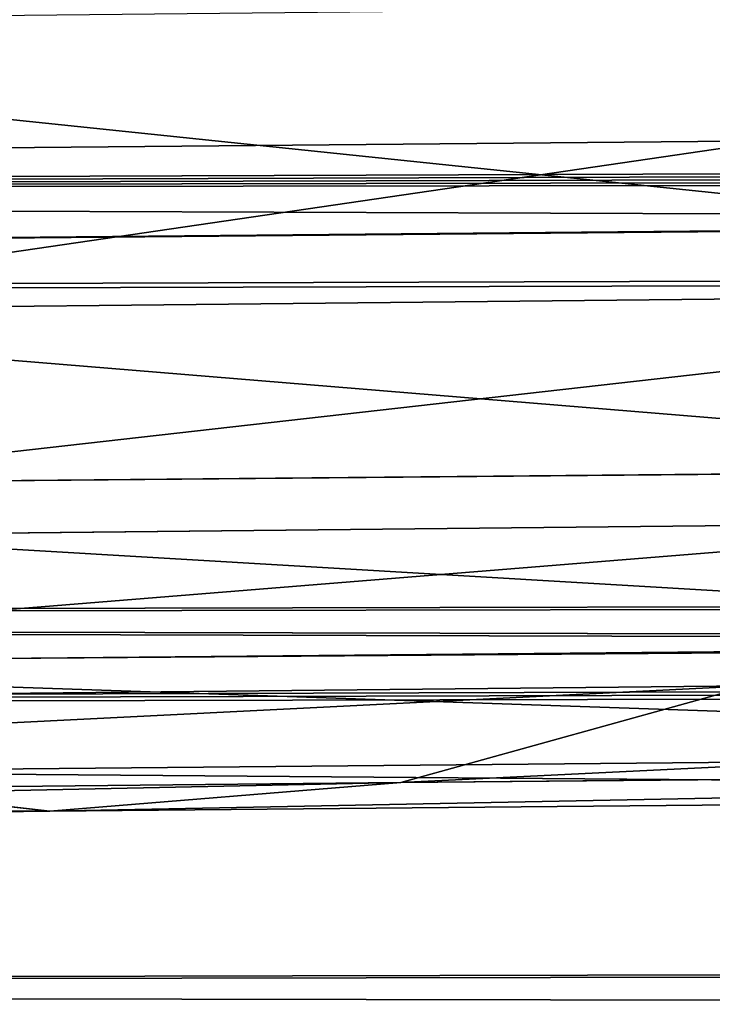
# Model space of a CAD drawing. Extents: x -1807 to 1736, y 1569 to 4485.
# Drawn here: x -575 to -575, y 2261 to 2261 of the extents above; entities that cross this region are included whole.
import ezdxf

# ---------------------------------------------------------------- set-up
doc = ezdxf.new("R2010")
doc.units = 0
doc.header["$LTSCALE"] = 2.54
doc.layers.get('0').update_dxf_attribs({"color": 13, "linetype": 'CONTINUOUS'})

# ---------------------------------------------------------------- blocks, each defined once
blk = doc.blocks.new('GROUP_42')
at = {"color": 0}
for p, q in [((5.636038969321062, 6.000000000002101, 51.3639610306784), (6.214911512821691, 6.000000000002101, 51.89439998807113)), ((5.636038969321062, 6.000000000002101, 51.3639610306784), (6.214911512821691, 6.000000000002101, 51.89439998807113)), ((6.214911512821691, 6.000000000002101, 51.89439998807113), (6.046683502380565, 5.988584094276066, 52.09488632389216)), ((6.214911512821691, 6.000000000002101, 51.89439998807113), (6.046683502380565, 5.988584094276066, 52.09488632389216)), ((6.383139523262817, 5.988584094271446, 51.6939136522501), (6.214911512821691, 6.000000000002101, 51.89439998807113)), ((6.383139523262817, 5.988584094271446, 51.6939136522501), (6.214911512821691, 6.000000000002101, 51.89439998807113)), ((6.214911512821691, 6.000000000002101, 51.89439998807113), (6.837812072841789, 6.000000000000946, 52.37236839860061)), ((6.214911512821691, 6.000000000002101, 51.89439998807113), (6.837812072841789, 6.000000000000946, 52.37236839860061)), ((5.821100356906546, 5.988584094273756, 51.17889964309638), (6.383139523262817, 5.988584094271446, 51.6939136522501)), ((5.821100356906546, 5.988584094273756, 51.17889964309638), (6.383139523262817, 5.988584094271446, 51.6939136522501)), ((6.046683502380565, 5.988584094276066, 52.09488632389216), (6.687697756275111, 5.988584094276066, 52.58675386058722)), ((6.046683502380565, 5.988584094276066, 52.09488632389216), (6.687697756275111, 5.988584094276066, 52.58675386058722)), ((6.550087216969232, 5.954423259044898, 51.49495313850164), (6.383139523262817, 5.988584094271446, 51.6939136522501)), ((6.383139523262817, 5.988584094271446, 51.6939136522501), (6.987926389406157, 5.988584094276066, 52.15798293661631)), ((6.550087216969232, 5.954423259044898, 51.49495313850164), (6.383139523262817, 5.988584094271446, 51.6939136522501)), ((6.383139523262817, 5.988584094271446, 51.6939136522501), (6.987926389406157, 5.988584094276066, 52.15798293661631)), ((5.879735808675305, 5.954423259039122, 52.29384683764062), (6.538725900298532, 5.954423259035657, 52.79950771975771)), ((5.879735808675305, 5.954423259039122, 52.29384683764062), (6.538725900298532, 5.954423259035657, 52.79950771975771)), ((6.004753315584948, 5.954423259034502, 50.99524668441451), (6.550087216969232, 5.954423259044898, 51.49495313850164)), ((6.004753315584948, 5.954423259034502, 50.99524668441451), (6.550087216969232, 5.954423259044898, 51.49495313850164)), ((5.715339004459138, 5.897777478866992, 52.48976731967138), (6.392030270690129, 5.897777478866992, 53.00901079077994)), ((5.715339004459138, 5.897777478866992, 52.48976731967138), (6.392030270690129, 5.897777478866992, 53.00901079077994)), ((6.185600135454633, 5.897777478865837, 50.81439986454482), (6.714484021183089, 5.897777478866992, 51.29903265647118)), ((6.185600135454633, 5.897777478865837, 50.81439986454482), (6.714484021183089, 5.897777478866992, 51.29903265647118)), ((5.554744248690931, 5.819077862362073, 52.6811566968157), (6.248727309770293, 5.819077862358609, 53.21366862878345)), ((5.554744248690931, 5.819077862362073, 52.6811566968157), (6.248727309770293, 5.819077862358609, 53.21366862878345)), ((6.362264463017664, 5.819077862359763, 50.63773553698266), (6.87507877695707, 5.819077862359763, 51.10764327932743)), ((6.362264463017664, 5.819077862359763, 50.63773553698266), (6.87507877695707, 5.819077862359763, 51.10764327932743)), ((37.73214521477352, 5.718923361107618, 19.26785478522333), (12.0276646898288, 5.718923361109928, 19.26785478522275)), ((37.73214521477352, 5.718923361107618, 19.26785478522333), (12.0276646898288, 5.718923361109928, 19.26785478522275)), ((37.50000000000129, 5.5980762113527, 16.50000000000087), (11.96726988356611, 5.5980762113527, 16.50000000000116)), ((37.50000000000129, 5.5980762113527, 16.50000000000087), (11.96726988356611, 5.5980762113527, 16.50000000000116)), ((37.50000000000014, 5.598076211349235, 19.50000000000163), (12.03273011643421, 5.598076211350389, 19.50000000000163)), ((37.50000000000014, 5.598076211349235, 19.50000000000163), (12.03273011643421, 5.598076211350389, 19.50000000000163)), ((37.2792706909447, 5.457456132868347, 16.27927069094716), (11.96245355290604, 5.457456132867192, 16.27927069094687)), ((37.2792706909447, 5.457456132868347, 16.27927069094716), (11.96245355290604, 5.457456132867192, 16.27927069094687)), ((37.27927069094816, 5.457456132867192, 19.72072930905419), (12.03754644709312, 5.457456132861417, 19.72072930905534)), ((37.27927069094816, 5.457456132867192, 19.72072930905419), (12.03754644709312, 5.457456132861417, 19.72072930905534))]:
    blk.add_line(p, q, dxfattribs=at)
at = {"color": 144}
mesh = blk.add_polyface(dxfattribs=at)
corners = [(5.450977581737889, 5.988584094276066, 51.54902241826272), (6.214911512821691, 6.000000000002101, 51.89439998807113), (5.636038969321062, 6.000000000002101, 51.3639610306784), (6.046683502380565, 5.988584094276066, 52.09488632389216)]
mesh.append_faces([[corners[k] for k in face] for face in [(0, 1, 2), (1, 0, 3)]], dxfattribs={"vtx0": -1, "color": 144})
mesh = blk.add_polyface(dxfattribs=at)
corners = [(5.636038969321062, 6.000000000002101, 51.3639610306784), (6.383139523262817, 5.988584094271446, 51.6939136522501), (5.821100356906546, 5.988584094273756, 51.17889964309638), (6.214911512821691, 6.000000000002101, 51.89439998807113)]
mesh.append_faces([[corners[k] for k in face] for face in [(0, 1, 2), (1, 0, 3)]], dxfattribs={"vtx0": -1, "color": 144})
mesh = blk.add_polyface(dxfattribs=at)
corners = [(6.046683502380565, 5.988584094276066, 52.09488632389216), (6.837812072841789, 6.000000000000946, 52.37236839860061), (6.214911512821691, 6.000000000002101, 51.89439998807113), (6.687697756275111, 5.988584094276066, 52.58675386058722)]
mesh.append_faces([[corners[k] for k in face] for face in [(0, 1, 2), (1, 0, 3)]], dxfattribs={"vtx0": -1, "color": 144})
mesh = blk.add_polyface(dxfattribs=at)
corners = [(6.214911512821691, 6.000000000002101, 51.89439998807113), (6.987926389406157, 5.988584094276066, 52.15798293661631), (6.383139523262817, 5.988584094271446, 51.6939136522501), (6.837812072841789, 6.000000000000946, 52.37236839860061)]
mesh.append_faces([[corners[k] for k in face] for face in [(0, 1, 2), (1, 0, 3)]], dxfattribs={"vtx0": -1, "color": 144})
mesh = blk.add_polyface(dxfattribs=at)
corners = [(38.73853277175879, 5.988584094273756, 17.73853277175866), (170.7385327717565, 5.988584094281841, 17.73853277175808), (39.26146722823734, 5.988584094276066, 17.7385327717575), (302.7385327717554, 5.988584094278377, 17.73853277175808), (330.0057052352171, 5.988584094277221, 17.73853277175924), (303.2614672282374, 5.988584094276066, 17.73853277175663), (171.261467228242, 5.988584094278377, 17.7385327717575), (12.00000000000305, 6.000000000002101, 18.0000000000011), (11.99429476478365, 5.988584094272601, 17.73853277175808), (39.00000000000384, 5.999999999994015, 18.00000000000082), (303.0000000000004, 6.000000000002101, 18.00000000000053), (171.0000000000015, 6.000000000003256, 18.00000000000139), (330.0000000000001, 6.000000000010187, 18.00000000000168)]
mesh.append_faces([[corners[k] for k in face] for face in [(0, 1, 2), (3, 4, 5), (7, 0, 8)]], dxfattribs={"vtx0": -1, "color": 144})
mesh.append_faces([[corners[k] for k in face] for face in [(1, 0, 3), (4, 3, 0), (0, 7, 4), (4, 9, 10)]], dxfattribs={"vtx0": -1, "vtx1": -1, "vtx2": -1, "color": 144})
mesh.append_faces([[corners[k] for k in face] for face in [(4, 7, 9)]], dxfattribs={"vtx0": -1, "vtx2": -1, "color": 144})
mesh.append_faces([[corners[k] for k in face] for face in [(11, 10, 9), (12, 4, 10)]], dxfattribs={"vtx1": -1, "color": 144})
mesh.append_faces([[corners[k] for k in face] for face in [(3, 6, 1)]], dxfattribs={"vtx2": -1, "color": 144})
mesh = blk.add_polyface(dxfattribs=at)
corners = [(330.0000000000001, 6.000000000010187, 18.00000000000168), (303.0000000000004, 6.000000000002101, 18.00000000000053), (171.0000000000015, 6.000000000003256, 18.00000000000139), (12.00000000000305, 6.000000000002101, 18.0000000000011), (39.00000000000384, 5.999999999994015, 18.00000000000082), (12.0057052352132, 5.988584094272601, 18.26146722824355), (38.73853277175648, 5.988584094272601, 18.26146722824327), (302.7385327717554, 5.988584094279531, 18.26146722824297), (171.2614672282385, 5.988584094276066, 18.26146722824355), (39.26146722824542, 5.988584094276066, 18.26146722824413), (170.7385327717588, 5.988584094278377, 18.26146722824384), (329.9942947647853, 5.988584094277221, 18.26146722824327), (303.2614672282409, 5.988584094277221, 18.26146722824355)]
mesh.append_faces([[corners[k] for k in face] for face in [(3, 2, 4), (8, 9, 10), (11, 7, 12)]], dxfattribs={"vtx0": -1, "color": 144})
mesh.append_faces([[corners[k] for k in face] for face in [(2, 5, 0), (0, 6, 7)]], dxfattribs={"vtx0": -1, "vtx1": -1, "vtx2": -1, "color": 144})
mesh.append_faces([[corners[k] for k in face] for face in [(2, 3, 5), (0, 5, 6), (6, 8, 7), (8, 6, 9), (7, 11, 0)]], dxfattribs={"vtx0": -1, "vtx2": -1, "color": 144})
mesh.append_faces([[corners[k] for k in face] for face in [(0, 1, 2)]], dxfattribs={"vtx2": -1, "color": 144})
mesh = blk.add_polyface(dxfattribs=at)
corners = [(5.821100356906546, 5.988584094273756, 51.17889964309638), (6.550087216969232, 5.954423259044898, 51.49495313850164), (6.004753315584948, 5.954423259034502, 50.99524668441451), (6.383139523262817, 5.988584094271446, 51.6939136522501)]
mesh.append_faces([[corners[k] for k in face] for face in [(0, 1, 2), (1, 0, 3)]], dxfattribs={"vtx0": -1, "color": 144})
mesh = blk.add_polyface(dxfattribs=at)
corners = [(5.879735808675305, 5.954423259039122, 52.29384683764062), (6.687697756275111, 5.988584094276066, 52.58675386058722), (6.046683502380565, 5.988584094276066, 52.09488632389216), (6.538725900298532, 5.954423259035657, 52.79950771975771)]
mesh.append_faces([[corners[k] for k in face] for face in [(0, 1, 2), (1, 0, 3)]], dxfattribs={"vtx0": -1, "color": 144})
mesh = blk.add_polyface(dxfattribs=at)
corners = [(6.383139523262817, 5.988584094271446, 51.6939136522501), (7.136898245378116, 5.954423259037967, 51.94522907744496), (6.550087216969232, 5.954423259044898, 51.49495313850164), (6.987926389406157, 5.988584094276066, 52.15798293661631)]
mesh.append_faces([[corners[k] for k in face] for face in [(0, 1, 2), (1, 0, 3)]], dxfattribs={"vtx0": -1, "color": 144})
mesh = blk.add_polyface(dxfattribs=at)
corners = [(302.479055466994, 5.954423259042588, 17.47905546699928), (330.0113670501467, 5.954423259037967, 17.47905546700073), (303.5209445329988, 5.954423259036812, 17.479055466999), (171.5209445329999, 5.954423259036812, 17.47905546700131), (330.0057052352171, 5.988584094277221, 17.73853277175924), (303.2614672282374, 5.988584094276066, 17.73853277175663), (170.4790554669986, 5.954423259039122, 17.47905546699957), (39.52094453300104, 5.954423259033347, 17.47905546700044), (11.9886329498541, 5.954423259037967, 17.47905546700044), (38.47905546700086, 5.954423259034502, 17.47905546699986), (11.99429476478365, 5.988584094272601, 17.73853277175808), (39.26146722823734, 5.988584094276066, 17.7385327717575), (38.73853277175879, 5.988584094273756, 17.73853277175866), (170.7385327717565, 5.988584094281841, 17.73853277175808), (171.261467228242, 5.988584094278377, 17.7385327717575), (302.7385327717554, 5.988584094278377, 17.73853277175808)]
mesh.append_faces([[corners[k] for k in face] for face in [(0, 1, 2), (8, 7, 9), (11, 10, 12), (5, 14, 15)]], dxfattribs={"vtx0": -1, "color": 144})
mesh.append_faces([[corners[k] for k in face] for face in [(1, 3, 4), (4, 3, 5)]], dxfattribs={"vtx0": -1, "vtx1": -1, "color": 144})
mesh.append_faces([[corners[k] for k in face] for face in [(7, 10, 3), (3, 10, 11), (3, 11, 5), (14, 5, 11)]], dxfattribs={"vtx0": -1, "vtx1": -1, "vtx2": -1, "color": 144})
mesh.append_faces([[corners[k] for k in face] for face in [(1, 0, 3), (7, 8, 10)]], dxfattribs={"vtx0": -1, "vtx2": -1, "color": 144})
mesh.append_faces([[corners[k] for k in face] for face in [(13, 14, 11)]], dxfattribs={"vtx1": -1, "color": 144})
mesh.append_faces([[corners[k] for k in face] for face in [(3, 6, 7)]], dxfattribs={"vtx2": -1, "color": 144})
mesh = blk.add_polyface(dxfattribs=at)
corners = [(171.2614672282385, 5.988584094276066, 18.26146722824355), (303.2614672282409, 5.988584094277221, 18.26146722824355), (302.7385327717554, 5.988584094279531, 18.26146722824297), (170.7385327717588, 5.988584094278377, 18.26146722824384), (329.9886329498534, 5.954423259036812, 18.52094453300033), (329.9942947647853, 5.988584094277221, 18.26146722824327), (39.26146722824542, 5.988584094276066, 18.26146722824413), (12.0057052352132, 5.988584094272601, 18.26146722824355), (38.73853277175648, 5.988584094272601, 18.26146722824327), (12.01136705014853, 5.954423259034502, 18.52094453300177), (39.52094453300104, 5.954423259033347, 18.52094453300148), (303.5209445329965, 5.954423259035657, 18.52094453300062), (38.47905546699971, 5.954423259037967, 18.52094453300206), (170.4790554669986, 5.954423259044898, 18.52094453300206), (171.5209445330011, 5.954423259037967, 18.52094453300177), (302.4790554669986, 5.954423259037967, 18.52094453300177)]
mesh.append_faces([[corners[k] for k in face] for face in [(0, 1, 2), (1, 4, 5), (7, 6, 8), (10, 9, 12)]], dxfattribs={"vtx0": -1, "color": 144})
mesh.append_faces([[corners[k] for k in face] for face in [(4, 10, 11), (15, 10, 14)]], dxfattribs={"vtx0": -1, "vtx1": -1, "color": 144})
mesh.append_faces([[corners[k] for k in face] for face in [(4, 1, 3), (6, 9, 10), (6, 10, 4)]], dxfattribs={"vtx0": -1, "vtx1": -1, "vtx2": -1, "color": 144})
mesh.append_faces([[corners[k] for k in face] for face in [(1, 0, 3), (4, 3, 6), (6, 7, 9), (10, 15, 11)]], dxfattribs={"vtx0": -1, "vtx2": -1, "color": 144})
mesh.append_faces([[corners[k] for k in face] for face in [(13, 14, 10)]], dxfattribs={"vtx1": -1, "color": 144})
mesh = blk.add_polyface(dxfattribs=at)
corners = [(5.715339004459138, 5.897777478866992, 52.48976731967138), (6.538725900298532, 5.954423259035657, 52.79950771975771), (5.879735808675305, 5.954423259039122, 52.29384683764062), (6.392030270690129, 5.897777478866992, 53.00901079077994)]
mesh.append_faces([[corners[k] for k in face] for face in [(0, 1, 2), (1, 0, 3)]], dxfattribs={"vtx0": -1, "color": 144})
mesh = blk.add_polyface(dxfattribs=at)
corners = [(6.004753315584948, 5.954423259034502, 50.99524668441451), (6.714484021183089, 5.897777478866992, 51.29903265647118), (6.185600135454633, 5.897777478865837, 50.81439986454482), (6.550087216969232, 5.954423259044898, 51.49495313850164)]
mesh.append_faces([[corners[k] for k in face] for face in [(0, 1, 2), (1, 0, 3)]], dxfattribs={"vtx0": -1, "color": 144})
mesh = blk.add_polyface(dxfattribs=at)
corners = [(302.2235428646915, 5.897777478865837, 17.22354286469303), (330.0169423549656, 5.897777478868147, 17.22354286469332), (303.7764571353024, 5.897777478873922, 17.22354286469275), (171.7764571353093, 5.897777478866992, 17.22354286469419), (330.0113670501467, 5.954423259037967, 17.47905546700073), (303.5209445329988, 5.954423259036812, 17.479055466999), (170.2235428646903, 5.897777478872768, 17.22354286469275), (39.77645713531047, 5.897777478868147, 17.2235428646939), (11.9886329498541, 5.954423259037967, 17.47905546700044), (38.22354286469259, 5.897777478866992, 17.22354286469275), (11.98305764503859, 5.897777478864682, 17.22354286469245), (38.47905546700086, 5.954423259034502, 17.47905546699986), (302.479055466994, 5.954423259042588, 17.47905546699928), (170.4790554669986, 5.954423259039122, 17.47905546699957), (39.52094453300104, 5.954423259033347, 17.47905546700044), (171.5209445329999, 5.954423259036812, 17.47905546700131)]
mesh.append_faces([[corners[k] for k in face] for face in [(0, 1, 2), (8, 9, 10)]], dxfattribs={"vtx0": -1, "color": 144})
mesh.append_faces([[corners[k] for k in face] for face in [(1, 3, 4), (4, 3, 5), (9, 8, 7), (5, 11, 12)]], dxfattribs={"vtx0": -1, "vtx1": -1, "color": 144})
mesh.append_faces([[corners[k] for k in face] for face in [(7, 8, 3), (3, 11, 5), (12, 11, 13)]], dxfattribs={"vtx0": -1, "vtx1": -1, "vtx2": -1, "color": 144})
mesh.append_faces([[corners[k] for k in face] for face in [(1, 0, 3), (3, 8, 11)]], dxfattribs={"vtx0": -1, "vtx2": -1, "color": 144})
mesh.append_faces([[corners[k] for k in face] for face in [(14, 13, 11), (15, 12, 13)]], dxfattribs={"vtx1": -1, "color": 144})
mesh.append_faces([[corners[k] for k in face] for face in [(3, 6, 7)]], dxfattribs={"vtx2": -1, "color": 144})
mesh = blk.add_polyface(dxfattribs=at)
corners = [(170.4790554669986, 5.954423259044898, 18.52094453300206), (302.4790554669986, 5.954423259037967, 18.52094453300177), (171.5209445330011, 5.954423259037967, 18.52094453300177), (38.22354286469144, 5.897777478868147, 18.7764571353086), (39.77645713530585, 5.897777478868147, 18.77645713530831), (12.01694235496404, 5.897777478868147, 18.77645713530831), (38.47905546699971, 5.954423259037967, 18.52094453300206), (12.01136705014853, 5.954423259034502, 18.52094453300177), (302.2235428646869, 5.897777478865837, 18.77645713530745), (171.776457135307, 5.897777478869302, 18.7764571353086), (170.2235428646926, 5.897777478870458, 18.7764571353086), (303.5209445329965, 5.954423259035657, 18.52094453300062), (329.9830576450414, 5.897777478871612, 18.7764571353086), (329.9886329498534, 5.954423259036812, 18.52094453300033), (303.7764571353093, 5.897777478866992, 18.77645713530889), (39.52094453300104, 5.954423259033347, 18.52094453300148)]
mesh.append_faces([[corners[k] for k in face] for face in [(0, 1, 2), (5, 6, 7), (9, 4, 10), (11, 12, 13), (12, 8, 14)]], dxfattribs={"vtx0": -1, "color": 144})
mesh.append_faces([[corners[k] for k in face] for face in [(8, 4, 9)]], dxfattribs={"vtx0": -1, "vtx1": -1, "color": 144})
mesh.append_faces([[corners[k] for k in face] for face in [(6, 5, 0), (0, 5, 8), (8, 5, 4), (12, 1, 0), (12, 0, 8)]], dxfattribs={"vtx0": -1, "vtx1": -1, "vtx2": -1, "color": 144})
mesh.append_faces([[corners[k] for k in face] for face in [(12, 11, 1)]], dxfattribs={"vtx0": -1, "vtx2": -1, "color": 144})
mesh.append_faces([[corners[k] for k in face] for face in [(3, 4, 5)]], dxfattribs={"vtx1": -1, "color": 144})
mesh.append_faces([[corners[k] for k in face] for face in [(0, 15, 6)]], dxfattribs={"vtx2": -1, "color": 144})
mesh = blk.add_polyface(dxfattribs=at)
corners = [(5.554744248690931, 5.819077862362073, 52.6811566968157), (6.392030270690129, 5.897777478866992, 53.00901079077994), (5.715339004459138, 5.897777478866992, 52.48976731967138), (6.248727309770293, 5.819077862358609, 53.21366862878345)]
mesh.append_faces([[corners[k] for k in face] for face in [(0, 1, 2), (1, 0, 3)]], dxfattribs={"vtx0": -1, "color": 144})
mesh = blk.add_polyface(dxfattribs=at)
corners = [(6.185600135454633, 5.897777478865837, 50.81439986454482), (6.87507877695707, 5.819077862359763, 51.10764327932743), (6.362264463017664, 5.819077862359763, 50.63773553698266), (6.714484021183089, 5.897777478866992, 51.29903265647118)]
mesh.append_faces([[corners[k] for k in face] for face in [(0, 1, 2), (1, 0, 3)]], dxfattribs={"vtx0": -1, "color": 144})
mesh = blk.add_polyface(dxfattribs=at)
corners = [(11.98305764503859, 5.897777478864682, 17.22354286469245), (37.97393957002102, 5.819077862353988, 16.9739395700232), (11.97761128177118, 5.819077862358609, 16.97393957002291), (169.9739395700234, 5.819077862359763, 16.97393957002406), (301.9739395700291, 5.819077862359763, 16.97393957002493), (39.77645713531047, 5.897777478868147, 17.2235428646939), (170.2235428646903, 5.897777478872768, 17.22354286469275), (38.22354286469259, 5.897777478866992, 17.22354286469275), (171.7764571353093, 5.897777478866992, 17.22354286469419), (303.7764571353024, 5.897777478873922, 17.22354286469275), (302.2235428646915, 5.897777478865837, 17.22354286469303), (304.0260604299751, 5.819077862363229, 16.97393957002406), (330.0169423549656, 5.897777478868147, 17.22354286469332), (330.0223887182273, 5.819077862359763, 16.97393957002377), (172.0260604299751, 5.819077862360919, 16.97393957002377), (40.02606042997857, 5.819077862357453, 16.97393957002291)]
mesh.append_faces([[corners[k] for k in face] for face in [(0, 1, 2), (9, 8, 10), (11, 12, 13)]], dxfattribs={"vtx0": -1, "color": 144})
mesh.append_faces([[corners[k] for k in face] for face in [(8, 9, 6), (12, 4, 9)]], dxfattribs={"vtx0": -1, "vtx1": -1, "color": 144})
mesh.append_faces([[corners[k] for k in face] for face in [(1, 0, 3), (3, 0, 4), (9, 4, 0), (9, 7, 6)]], dxfattribs={"vtx0": -1, "vtx1": -1, "vtx2": -1, "color": 144})
mesh.append_faces([[corners[k] for k in face] for face in [(12, 11, 4), (9, 0, 7)]], dxfattribs={"vtx0": -1, "vtx2": -1, "color": 144})
mesh.append_faces([[corners[k] for k in face] for face in [(5, 6, 7)]], dxfattribs={"vtx1": -1, "color": 144})
mesh.append_faces([[corners[k] for k in face] for face in [(4, 14, 3), (3, 15, 1)]], dxfattribs={"vtx2": -1, "color": 144})
mesh = blk.add_polyface(dxfattribs=at)
corners = [(303.7764571353093, 5.897777478866992, 18.77645713530889), (329.9776112817717, 5.819077862359763, 19.02606042997844), (329.9830576450414, 5.897777478871612, 18.7764571353086), (301.9739395700245, 5.819077862360919, 19.02606042997815), (172.0260604299751, 5.819077862357453, 19.02606042997699), (304.0260604299751, 5.819077862359763, 19.02606042997959), (302.2235428646869, 5.897777478865837, 18.77645713530745), (171.776457135307, 5.897777478869302, 18.7764571353086), (170.2235428646926, 5.897777478870458, 18.7764571353086), (39.77645713530585, 5.897777478868147, 18.77645713530831), (38.22354286469144, 5.897777478868147, 18.7764571353086), (12.02238871822683, 5.819077862359763, 19.02606042997786), (12.01694235496404, 5.897777478868147, 18.77645713530831), (40.0260604299751, 5.819077862356298, 19.02606042997757), (37.97393957002333, 5.819077862358609, 19.02606042997815), (169.9739395700187, 5.819077862358609, 19.02606042997786)]
mesh.append_faces([[corners[k] for k in face] for face in [(0, 1, 2), (1, 3, 5), (11, 10, 12), (13, 11, 14)]], dxfattribs={"vtx0": -1, "color": 144})
mesh.append_faces([[corners[k] for k in face] for face in [(3, 0, 4), (8, 11, 7)]], dxfattribs={"vtx0": -1, "vtx1": -1, "color": 144})
mesh.append_faces([[corners[k] for k in face] for face in [(1, 0, 3), (10, 11, 8), (7, 11, 0), (0, 11, 13), (0, 13, 4)]], dxfattribs={"vtx0": -1, "vtx1": -1, "vtx2": -1, "color": 144})
mesh.append_faces([[corners[k] for k in face] for face in [(15, 4, 13)]], dxfattribs={"vtx1": -1, "color": 144})
mesh.append_faces([[corners[k] for k in face] for face in [(0, 6, 7), (8, 9, 10)]], dxfattribs={"vtx2": -1, "color": 144})
mesh = blk.add_polyface(dxfattribs=at)
corners = [(5.399173764413836, 5.718923361112238, 52.86655838034945), (6.248727309770293, 5.819077862358609, 53.21366862878345), (5.554744248690931, 5.819077862362073, 52.6811566968157), (6.109907639589792, 5.718923361111083, 53.41192366404265)]
mesh.append_faces([[corners[k] for k in face] for face in [(0, 1, 2), (1, 0, 3)]], dxfattribs={"vtx0": -1, "color": 144})
mesh = blk.add_polyface(dxfattribs=at)
corners = [(6.362264463017664, 5.819077862359763, 50.63773553698266), (7.030649261233012, 5.718923361109928, 50.9222415957931), (6.533401776068303, 5.718923361108773, 50.46659822393578), (6.87507877695707, 5.819077862359763, 51.10764327932743)]
mesh.append_faces([[corners[k] for k in face] for face in [(0, 1, 2), (1, 0, 3)]], dxfattribs={"vtx0": -1, "color": 144})
mesh = blk.add_polyface(dxfattribs=at)
corners = [(11.97761128177118, 5.819077862358609, 16.97393957002291), (37.73214521477815, 5.718923361105308, 16.7321452147783), (11.97233531017152, 5.718923361109928, 16.7321452147783), (40.2678547852226, 5.718923361105308, 16.73214521477975), (37.97393957002102, 5.819077862353988, 16.9739395700232), (40.02606042997857, 5.819077862357453, 16.97393957002291), (169.9739395700234, 5.819077862359763, 16.97393957002406), (172.0260604299751, 5.819077862360919, 16.97393957002377), (169.7321452147805, 5.718923361112238, 16.7321452147783), (301.7321452147759, 5.718923361108773, 16.73214521477888), (172.2678547852284, 5.718923361113394, 16.73214521477801), (330.0276646898293, 5.718923361114548, 16.73214521477946), (330.0223887182273, 5.819077862359763, 16.97393957002377), (304.0260604299751, 5.819077862363229, 16.97393957002406), (301.9739395700291, 5.819077862359763, 16.97393957002493), (304.2678547852203, 5.718923361113394, 16.73214521477801)]
mesh.append_faces([[corners[k] for k in face] for face in [(0, 1, 2), (8, 9, 10), (13, 7, 14)]], dxfattribs={"vtx0": -1, "color": 144})
mesh.append_faces([[corners[k] for k in face] for face in [(1, 0, 3), (11, 3, 12), (12, 7, 13)]], dxfattribs={"vtx0": -1, "vtx1": -1, "color": 144})
mesh.append_faces([[corners[k] for k in face] for face in [(9, 3, 11), (12, 3, 5), (5, 3, 0), (12, 5, 7)]], dxfattribs={"vtx0": -1, "vtx1": -1, "vtx2": -1, "color": 144})
mesh.append_faces([[corners[k] for k in face] for face in [(9, 8, 3)]], dxfattribs={"vtx0": -1, "vtx2": -1, "color": 144})
mesh.append_faces([[corners[k] for k in face] for face in [(4, 5, 0), (6, 7, 5)]], dxfattribs={"vtx1": -1, "color": 144})
mesh.append_faces([[corners[k] for k in face] for face in [(11, 15, 9)]], dxfattribs={"vtx2": -1, "color": 144})
mesh = blk.add_polyface(dxfattribs=at)
corners = [(37.97393957002333, 5.819077862358609, 19.02606042997815), (169.9739395700187, 5.819077862358609, 19.02606042997786), (40.0260604299751, 5.819077862356298, 19.02606042997757), (37.73214521477352, 5.718923361107618, 19.26785478522333), (169.7321452147793, 5.718923361116858, 19.26785478522304), (12.0276646898288, 5.718923361109928, 19.26785478522275), (40.2678547852226, 5.718923361109928, 19.26785478522362), (12.02238871822683, 5.819077862359763, 19.02606042997786), (301.9739395700245, 5.819077862360919, 19.02606042997815), (304.0260604299751, 5.819077862359763, 19.02606042997959), (301.7321452147747, 5.718923361111083, 19.26785478522246), (172.2678547852203, 5.718923361111083, 19.26785478522333), (329.9723353101743, 5.718923361111083, 19.26785478522304), (329.9776112817717, 5.819077862359763, 19.02606042997844), (304.2678547852249, 5.718923361112238, 19.26785478522362), (172.0260604299751, 5.819077862357453, 19.02606042997699)]
mesh.append_faces([[corners[k] for k in face] for face in [(0, 1, 2), (4, 3, 6), (5, 0, 7), (10, 4, 11), (9, 12, 13), (12, 10, 14), (1, 8, 15)]], dxfattribs={"vtx0": -1, "color": 144})
mesh.append_faces([[corners[k] for k in face] for face in [(3, 4, 5), (8, 5, 9)]], dxfattribs={"vtx0": -1, "vtx1": -1, "color": 144})
mesh.append_faces([[corners[k] for k in face] for face in [(0, 5, 8), (9, 5, 10), (10, 5, 4), (12, 9, 10), (8, 1, 0)]], dxfattribs={"vtx0": -1, "vtx1": -1, "vtx2": -1, "color": 144})
mesh = blk.add_polyface(dxfattribs=at)
corners = [(6.077758404209826, 5.718923361108773, 49.9693507387728), (6.697709616309194, 5.5980762113527, 50.30229038368911), (6.255761375371894, 5.598076211351545, 49.81998851131969), (6.533401776068303, 5.718923361108773, 50.46659822393578)]
mesh.append_faces([[corners[k] for k in face] for face in [(0, 1, 2), (1, 0, 3)]], dxfattribs={"vtx0": -1, "color": 144})
mesh = blk.add_polyface(dxfattribs=at)
corners = [(37.50000000000129, 5.5980762113527, 16.50000000000087), (169.5000000000002, 5.59807621135501, 16.50000000000116), (40.49999999999714, 5.598076211349235, 16.50000000000058), (11.96726988356611, 5.5980762113527, 16.50000000000116), (11.97233531017152, 5.718923361109928, 16.7321452147783), (304.5000000000064, 5.59807621135501, 16.50000000000173), (172.2678547852284, 5.718923361113394, 16.73214521477801), (169.7321452147805, 5.718923361112238, 16.7321452147783), (37.73214521477815, 5.718923361105308, 16.7321452147783), (40.2678547852226, 5.718923361105308, 16.73214521477975), (301.7321452147759, 5.718923361108773, 16.73214521477888), (304.2678547852203, 5.718923361113394, 16.73214521477801), (330.0276646898293, 5.718923361114548, 16.73214521477946), (330.0327301164347, 5.5980762113527, 16.50000000000058), (172.5000000000006, 5.598076211353855, 16.50000000000058), (301.499999999999, 5.59807621135963, 16.5)]
mesh.append_faces([[corners[k] for k in face] for face in [(0, 1, 2), (7, 8, 9), (5, 12, 13), (14, 5, 15)]], dxfattribs={"vtx0": -1, "color": 144})
mesh.append_faces([[corners[k] for k in face] for face in [(6, 4, 7), (12, 5, 11)]], dxfattribs={"vtx0": -1, "vtx1": -1, "color": 144})
mesh.append_faces([[corners[k] for k in face] for face in [(1, 4, 5), (5, 4, 6), (11, 5, 6)]], dxfattribs={"vtx0": -1, "vtx1": -1, "vtx2": -1, "color": 144})
mesh.append_faces([[corners[k] for k in face] for face in [(1, 0, 3), (1, 3, 4), (7, 4, 8), (5, 14, 1)]], dxfattribs={"vtx0": -1, "vtx2": -1, "color": 144})
mesh.append_faces([[corners[k] for k in face] for face in [(10, 11, 6)]], dxfattribs={"vtx1": -1, "color": 144})
mesh = blk.add_polyface(dxfattribs=at)
corners = [(40.2678547852226, 5.718923361109928, 19.26785478522362), (172.2678547852203, 5.718923361111083, 19.26785478522333), (169.7321452147793, 5.718923361116858, 19.26785478522304), (12.03273011643421, 5.598076211350389, 19.50000000000163), (37.73214521477352, 5.718923361107618, 19.26785478522333), (12.0276646898288, 5.718923361109928, 19.26785478522275), (304.2678547852249, 5.718923361112238, 19.26785478522362), (40.49999999999945, 5.598076211351545, 19.50000000000048), (37.50000000000014, 5.598076211349235, 19.50000000000163), (169.5000000000002, 5.59807621135501, 19.50000000000163), (172.4999999999995, 5.598076211356165, 19.50000000000105), (329.9672698835701, 5.598076211353855, 19.50000000000163), (329.9723353101743, 5.718923361111083, 19.26785478522304), (304.4999999999995, 5.59807621135501, 19.50000000000105), (301.4999999999956, 5.59807621135732, 19.50000000000105), (301.7321452147747, 5.718923361111083, 19.26785478522246)]
mesh.append_faces([[corners[k] for k in face] for face in [(0, 1, 2), (3, 4, 5), (7, 3, 8), (6, 11, 12), (13, 10, 14), (1, 6, 15)]], dxfattribs={"vtx0": -1, "color": 144})
mesh.append_faces([[corners[k] for k in face] for face in [(4, 3, 0), (11, 6, 13)]], dxfattribs={"vtx0": -1, "vtx1": -1, "color": 144})
mesh.append_faces([[corners[k] for k in face] for face in [(0, 3, 6), (6, 3, 7), (13, 6, 7), (13, 7, 10), (6, 1, 0)]], dxfattribs={"vtx0": -1, "vtx1": -1, "vtx2": -1, "color": 144})
mesh.append_faces([[corners[k] for k in face] for face in [(9, 10, 7)]], dxfattribs={"vtx1": -1, "color": 144})
mesh = blk.add_polyface(dxfattribs=at)
corners = [(11.96726988356611, 5.5980762113527, 16.50000000000116), (37.2792706909447, 5.457456132868347, 16.27927069094716), (11.96245355290604, 5.457456132867192, 16.27927069094687), (169.2792706909493, 5.457456132869502, 16.27927069094745), (172.7207293090538, 5.457456132870657, 16.27927069094774), (301.2792706909459, 5.457456132869502, 16.27927069094803), (304.7207293090515, 5.457456132866037, 16.27927069094803), (40.49999999999714, 5.598076211349235, 16.50000000000058), (301.499999999999, 5.59807621135963, 16.5), (37.50000000000129, 5.5980762113527, 16.50000000000087), (172.5000000000006, 5.598076211353855, 16.50000000000058), (169.5000000000002, 5.59807621135501, 16.50000000000116), (330.0327301164347, 5.5980762113527, 16.50000000000058), (330.0375464470913, 5.457456132866037, 16.27927069094716), (304.5000000000064, 5.59807621135501, 16.50000000000173), (40.72072930905374, 5.457456132866037, 16.27927069094687)]
mesh.append_faces([[corners[k] for k in face] for face in [(0, 1, 2), (7, 0, 9), (10, 7, 11), (6, 12, 13), (12, 8, 14)]], dxfattribs={"vtx0": -1, "color": 144})
mesh.append_faces([[corners[k] for k in face] for face in [(3, 0, 4), (4, 0, 5), (5, 0, 6)]], dxfattribs={"vtx0": -1, "vtx1": -1, "color": 144})
mesh.append_faces([[corners[k] for k in face] for face in [(1, 0, 3), (6, 0, 7), (6, 7, 8), (12, 6, 8)]], dxfattribs={"vtx0": -1, "vtx1": -1, "vtx2": -1, "color": 144})
mesh.append_faces([[corners[k] for k in face] for face in [(7, 10, 8)]], dxfattribs={"vtx0": -1, "vtx2": -1, "color": 144})
mesh.append_faces([[corners[k] for k in face] for face in [(3, 15, 1)]], dxfattribs={"vtx2": -1, "color": 144})
mesh = blk.add_polyface(dxfattribs=at)
corners = [(169.5000000000002, 5.59807621135501, 19.50000000000163), (301.4999999999956, 5.59807621135732, 19.50000000000105), (172.4999999999995, 5.598076211356165, 19.50000000000105), (304.4999999999995, 5.59807621135501, 19.50000000000105), (329.9672698835701, 5.598076211353855, 19.50000000000163), (40.49999999999945, 5.598076211351545, 19.50000000000048), (37.50000000000014, 5.598076211349235, 19.50000000000163), (12.03754644709312, 5.457456132861417, 19.72072930905534), (12.03273011643421, 5.598076211350389, 19.50000000000163), (40.72072930904797, 5.457456132864881, 19.72072930905303), (37.27927069094816, 5.457456132867192, 19.72072930905419), (169.2792706909447, 5.457456132876432, 19.72072930905419), (304.7207293090526, 5.457456132870657, 19.72072930905361), (301.2792706909459, 5.457456132868347, 19.72072930905419), (172.7207293090514, 5.457456132872967, 19.72072930905476), (329.9624535529042, 5.457456132867192, 19.72072930905419)]
mesh.append_faces([[corners[k] for k in face] for face in [(0, 1, 2), (7, 6, 8), (9, 7, 10), (13, 11, 14), (4, 12, 15)]], dxfattribs={"vtx0": -1, "color": 144})
mesh.append_faces([[corners[k] for k in face] for face in [(1, 0, 3), (3, 0, 4), (11, 12, 9), (12, 11, 13)]], dxfattribs={"vtx0": -1, "vtx1": -1, "color": 144})
mesh.append_faces([[corners[k] for k in face] for face in [(6, 7, 0), (0, 7, 4), (4, 7, 9), (12, 4, 9)]], dxfattribs={"vtx0": -1, "vtx1": -1, "vtx2": -1, "color": 144})
mesh.append_faces([[corners[k] for k in face] for face in [(0, 5, 6)]], dxfattribs={"vtx2": -1, "color": 144})
mesh = blk.add_polyface(dxfattribs=at)
corners = [(11.96245355290604, 5.457456132867192, 16.27927069094687), (37.0716371709457, 5.298133329357943, 16.07163717094152), (11.95792297338227, 5.298133329356788, 16.07163717094036), (301.0716371709446, 5.298133329359098, 16.07163717094152), (304.9283628290597, 5.298133329360253, 16.07163717094181), (37.2792706909447, 5.457456132868347, 16.27927069094716), (40.72072930905374, 5.457456132866037, 16.27927069094687), (330.0375464470913, 5.457456132866037, 16.27927069094716), (330.0420770266185, 5.298133329361408, 16.07163717094123), (169.2792706909493, 5.457456132869502, 16.27927069094745), (304.7207293090515, 5.457456132866037, 16.27927069094803), (172.7207293090538, 5.457456132870657, 16.27927069094774), (301.2792706909459, 5.457456132869502, 16.27927069094803), (169.0716371709446, 5.298133329363719, 16.07163717094094), (172.9283628290551, 5.298133329354478, 16.07163717094036), (40.92836282905967, 5.298133329356788, 16.07163717094123)]
mesh.append_faces([[corners[k] for k in face] for face in [(0, 1, 2), (4, 7, 8), (10, 11, 12), (13, 3, 14)]], dxfattribs={"vtx0": -1, "color": 144})
mesh.append_faces([[corners[k] for k in face] for face in [(3, 0, 4), (7, 9, 10)]], dxfattribs={"vtx0": -1, "vtx1": -1, "color": 144})
mesh.append_faces([[corners[k] for k in face] for face in [(1, 0, 3), (7, 4, 6), (6, 4, 0)]], dxfattribs={"vtx0": -1, "vtx1": -1, "vtx2": -1, "color": 144})
mesh.append_faces([[corners[k] for k in face] for face in [(7, 6, 9), (10, 9, 11), (3, 13, 15), (3, 15, 1)]], dxfattribs={"vtx0": -1, "vtx2": -1, "color": 144})
mesh.append_faces([[corners[k] for k in face] for face in [(5, 6, 0)]], dxfattribs={"vtx1": -1, "color": 144})
mesh = blk.add_polyface(dxfattribs=at)
corners = [(37.27927069094816, 5.457456132867192, 19.72072930905419), (169.2792706909447, 5.457456132876432, 19.72072930905419), (40.72072930904797, 5.457456132864881, 19.72072930905303), (12.03754644709312, 5.457456132861417, 19.72072930905534), (172.7207293090514, 5.457456132872967, 19.72072930905476), (301.0716371709411, 5.298133329362563, 19.92836282906156), (304.9283628290574, 5.298133329363719, 19.92836282906069), (172.9283628290597, 5.298133329364873, 19.9283628290604), (301.2792706909459, 5.457456132868347, 19.72072930905419), (329.9624535529042, 5.457456132867192, 19.72072930905419), (304.7207293090526, 5.457456132870657, 19.72072930905361), (329.9579229733862, 5.298133329355633, 19.92836282906069), (37.07163717094454, 5.298133329353322, 19.92836282906069), (12.04207702661342, 5.298133329357943, 19.92836282906098), (169.0716371709422, 5.298133329355633, 19.92836282906127), (40.92836282906313, 5.298133329355633, 19.92836282906127)]
mesh.append_faces([[corners[k] for k in face] for face in [(0, 1, 2), (8, 9, 10), (12, 3, 13), (14, 12, 15)]], dxfattribs={"vtx0": -1, "color": 144})
mesh.append_faces([[corners[k] for k in face] for face in [(1, 3, 4), (9, 4, 11), (11, 7, 6)]], dxfattribs={"vtx0": -1, "vtx1": -1, "color": 144})
mesh.append_faces([[corners[k] for k in face] for face in [(11, 4, 3), (11, 3, 7), (3, 12, 7)]], dxfattribs={"vtx0": -1, "vtx1": -1, "vtx2": -1, "color": 144})
mesh.append_faces([[corners[k] for k in face] for face in [(1, 0, 3), (9, 8, 4), (12, 14, 7)]], dxfattribs={"vtx0": -1, "vtx2": -1, "color": 144})
mesh.append_faces([[corners[k] for k in face] for face in [(5, 6, 7)]], dxfattribs={"vtx1": -1, "color": 144})
blk = doc.blocks.new('GROUP_50')
at = {"color": 152, "extrusion": (0.0108427442456757, 0.2297940737316391, 0.9731788728569075), "rotation": 272.4999997066595}
blk.add_blockref('GROUP_42', (33.44675760033463, -952.7505416055737, 313.0556434905686), dxfattribs=at)
at = {"color": 144}
mesh = blk.add_polyface(dxfattribs=at)
corners = [(3.603781806305051e-10, 930.0000000004998, 81.28314680374878), (15.00000000036505, 945.0000000004952, 81.28314680374878), (3.973400453105569e-10, 1030.0000000005, 81.28314680374878), (200.0000000003588, 930.0000000004242, 81.28314680374875), (190.0000000003657, 945.0000000004288, 81.2831468037488), (190.0000000003911, 1015.000000000429, 81.2831468037488), (15.00000000039046, 1015.000000000493, 81.28314680374878), (205.0000000003958, 1030.000000000422, 81.2831468037488), (205.0000000003634, 945.0000000004219, 81.2831468037488), (205.0000000003588, 930.0000000004218, 81.2831468037488)]
mesh.append_faces([[corners[k] for k in face] for face in [(8, 3, 9)]], dxfattribs={"vtx0": -1, "color": 144})
mesh.append_faces([[corners[k] for k in face] for face in [(0, 1, 2), (1, 3, 4), (4, 3, 5), (2, 6, 7), (6, 2, 1), (7, 3, 8)]], dxfattribs={"vtx0": -1, "vtx1": -1, "color": 144})
mesh.append_faces([[corners[k] for k in face] for face in [(7, 5, 3)]], dxfattribs={"vtx0": -1, "vtx1": -1, "vtx2": -1, "color": 144})
mesh.append_faces([[corners[k] for k in face] for face in [(1, 0, 3), (7, 6, 5)]], dxfattribs={"vtx0": -1, "vtx2": -1, "color": 144})
blk = doc.blocks.new('GROUP_51')
at = {"color": 57, "extrusion": (-7.573064690121713e-29, 3.008944438633873e-13, -1), "zscale": -1, "rotation": 89.99999999999997}
blk.add_blockref('GROUP_50', (-7.623384590260685e-11, 6.006303010499405e-11), dxfattribs=at)
at = {"color": 0}
mesh = blk.add_polyface(dxfattribs=at)
corners = [(2149.873380338482, 367.1049844354721, 1.283146803451889), (2013.245353225462, 195.1292844354701, 1.283146803451889), (2013.245353225462, 367.1049844354721, 1.283146803451889), (1904.800000000066, 1352.000000000425, 1.283146803792065), (1923.777800380604, 1519.482361910219, 1.283146803792015), (1963.651650000073, 1352.000000000425, 1.283146803792065), (1923.709652033185, 1520.000000000424, 1.283146803792015), (1923.977601225608, 1519.000000000425, 1.283146803792015), (1924.295438470808, 1518.58578643806, 1.283146803792015), (1924.709652033174, 1518.267949192859, 1.283146803792015), (1925.192013942977, 1518.068148347846, 1.283146803792015), (1925.709652033182, 1518.000000000427, 1.283146803792015), (1926.227290123386, 1518.068148347846, 1.283146803792015), (1926.70965203318, 1518.267949192859, 1.283146803792015), (1927.123865595555, 1518.58578643806, 1.283146803792015), (1927.441702840755, 1519.000000000425, 1.283146803792015), (1927.64150368576, 1519.482361910219, 1.283146803792015), (1927.709652033179, 1520.000000000424, 1.283146803792015), (5.775291356258094e-10, 1700.000000000059, 1.283146803449206), (1924.295438470808, 1521.414213562806, 1.283146803792015), (5.775291356258094e-10, 5.775291356258094e-11, 1.283146803449206), (1924.709652033174, 1521.732050807997, 1.283146803792015), (1925.192013942977, 1521.931851653011, 1.283146803792015), (1967.948350000066, 1534.000000000423, 1.283146803792065), (3200.000000000575, 1700.000000000059, 1.283146803449206), (1923.977601225608, 1521.000000000432, 1.283146803792015), (1923.777800380604, 1520.517638090628, 1.283146803792015), (1813.245353225461, 814.2501784971511, 1.283146803451889), (1925.709652033182, 1522.00000000043, 1.283146803792015), (1926.227290123386, 1521.931851653011, 1.283146803792015), (1926.70965203318, 1521.732050807997, 1.283146803792015), (1927.123865595555, 1521.414213562806, 1.283146803792015), (1927.441702840755, 1521.000000000432, 1.283146803792015), (1927.64150368576, 1520.517638090628, 1.283146803792015), (2333.948350000068, 1534.000000000423, 1.283146803792065), (2379.430711909855, 1521.931851653011, 1.283146803792049), (2378.94835000007, 1521.732050807997, 1.283146803792049), (2378.534136437696, 1521.414213562806, 1.283146803792049), (2378.216299192505, 1521.000000000432, 1.283146803792049), (2378.016498347492, 1520.517638090628, 1.283146803792049), (2333.948350000068, 1352.000000000425, 1.283146803792065), (2377.948350000062, 1520.000000000424, 1.283146803792049), (2379.94835000006, 1522.00000000043, 1.283146803792049), (2380.465988090264, 1521.931851653011, 1.283146803792049), (2380.948350000067, 1521.732050807997, 1.283146803792049), (2381.362563562442, 1521.414213562806, 1.283146803792049), (2381.680400807633, 1521.000000000432, 1.283146803792051), (2381.880201652647, 1520.517638090628, 1.283146803792051), (2381.948350000066, 1520.000000000424, 1.283146803792051), (2392.800000000066, 1352.000000000425, 1.283146803792065), (2392.800000000066, 1302.000000000429, 1.283146803792065), (2413.245353225454, 814.2501784971511, 1.283146803451889), (2413.245353225464, 245.1049844354559, 1.283146803451889), (1813.245353225461, 195.1292844354678, 1.283146803451711), (3200.000000000575, 5.775291356258094e-11, 1.283146803449206), (1881.294029067331, 195.1292844354701, 1.283146803451711), (2149.873380338482, 245.1049844354652, 1.283146803451889), (2213.245353225454, 245.1049844354652, 1.283146803451889), (2336.334331494933, 245.1049844354652, 1.283146803451889), (1904.800000000066, 1302.000000000429, 1.283146803792065), (2013.245353225462, 814.2501784971511, 1.283146803451889), (2213.245353225463, 814.2501784971511, 1.283146803451889), (2378.016498347492, 1519.482361910219, 1.283146803792049), (2378.216299192505, 1519.000000000425, 1.283146803792049), (2378.534136437696, 1518.58578643806, 1.283146803792051), (2378.94835000007, 1518.267949192859, 1.283146803792051), (2379.430711909855, 1518.068148347846, 1.283146803792051), (2379.94835000006, 1518.000000000427, 1.283146803792051), (2380.465988090264, 1518.068148347846, 1.283146803792051), (2380.948350000067, 1518.267949192859, 1.283146803792051), (2381.362563562442, 1518.58578643806, 1.283146803792051), (2381.680400807633, 1519.000000000425, 1.283146803792051), (2381.880201652647, 1519.482361910219, 1.283146803792051)]
mesh.append_faces([[corners[k] for k in face] for face in [(0, 1, 2)]], dxfattribs={"vtx0": -1, "color": 0})
mesh.append_faces([[corners[k] for k in face] for face in [(3, 4, 5), (4, 3, 6), (18, 19, 20), (19, 18, 21), (21, 18, 22), (22, 23, 28), (28, 23, 29), (29, 23, 30), (30, 23, 31), (31, 23, 32), (32, 23, 33), (33, 23, 17), (23, 24, 34), (34, 39, 40), (35, 24, 42), (42, 24, 43), (43, 24, 44), (44, 24, 45), (45, 24, 46), (46, 24, 47), (47, 24, 48), (49, 24, 50), (51, 24, 52), (20, 53, 54), (53, 20, 27), (56, 1, 0), (54, 52, 24), (27, 59, 60), (59, 27, 3), (60, 50, 61), (61, 50, 51)]], dxfattribs={"vtx0": -1, "vtx1": -1, "color": 0})
mesh.append_faces([[corners[k] for k in face] for face in [(22, 18, 23), (20, 26, 27), (27, 6, 3), (34, 24, 35), (48, 24, 49), (50, 24, 51), (54, 1, 56)]], dxfattribs={"vtx0": -1, "vtx1": -1, "vtx2": -1, "color": 0})
mesh.append_faces([[corners[k] for k in face] for face in [(5, 4, 7), (5, 7, 8), (5, 8, 9), (5, 9, 10), (5, 10, 11), (5, 11, 12), (5, 12, 13), (5, 13, 14), (5, 14, 15), (5, 15, 16), (5, 16, 17), (23, 18, 24), (20, 19, 25), (20, 25, 26), (27, 26, 6), (17, 23, 5), (34, 35, 36), (34, 36, 37), (34, 37, 38), (34, 38, 39), (40, 39, 41), (54, 53, 55), (54, 55, 1), (54, 56, 57), (54, 57, 58), (54, 58, 52), (60, 59, 50), (41, 49, 40), (49, 41, 62), (49, 62, 63), (49, 63, 64), (49, 64, 65), (49, 65, 66), (49, 66, 67), (49, 67, 68), (49, 68, 69), (49, 69, 70), (49, 70, 71), (49, 71, 72), (49, 72, 48)]], dxfattribs={"vtx0": -1, "vtx2": -1, "color": 0})

msp = doc.modelspace()

# ---------------------------------------------------------------- block references
at = {"color": 0}
msp.add_blockref('GROUP_51', (-1593.045816360517, 2252.687405392701), dxfattribs=at)

doc.saveas('drawing.dxf')
